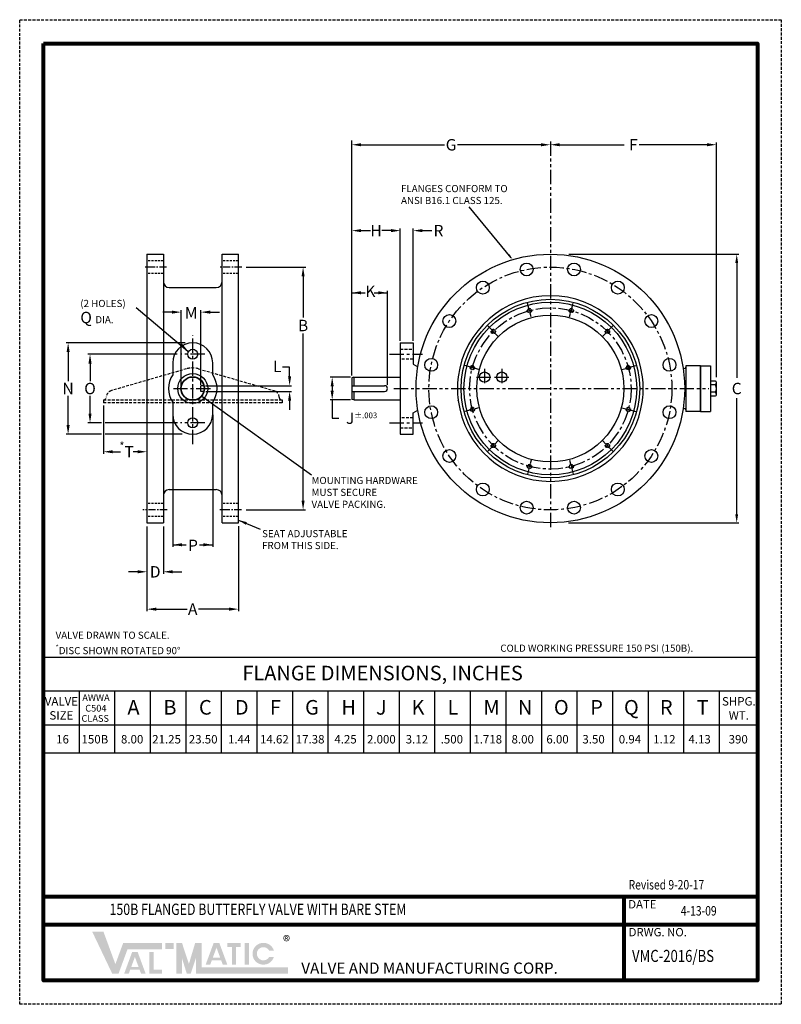
# Model space of a CAD drawing. Units: inches. Extents: x 11.5 to 78.1, y 11.3 to 97.5.
import ezdxf

# ---------------------------------------------------------------- set-up
doc = ezdxf.new("R2010")
doc.units = ezdxf.units.IN
doc.header["$MEASUREMENT"] = 0
for name, pattern in [('CENTER', [2, 1.25, -0.25, 0.25, -0.25]), ('HIDDEN', [0.375, 0.25, -0.125]), ('PHANTOM', [2.5, 1.25, -0.25, 0.25, -0.25, 0.25, -0.25])]:
    doc.linetypes.add(name, pattern=pattern)
for name, color, linetype in [('CENTERLINES', 2, 'CENTER'), ('DIMLINES', 4, 'Continuous'), ('HATCHLINES', 2, 'Continuous'), ('HIDDENLINES', 3, 'HIDDEN'), ('PHANTOMLINES', 1, 'PHANTOM'), ('TITLEBOX-BORDER', 3, 'Continuous')]:
    doc.layers.add(name, color=color, linetype=linetype)
doc.styles.add('ROMAND', font='romand', dxfattribs={"height": 0.09300000000000001})
doc.styles.add('ROMANS', font='romans', dxfattribs={"height": 0.5})

msp = doc.modelspace()

# ---------------------------------------------------------------- hatches: boundary and pattern name
h = msp.add_hatch(color=7)
h.paths.add_polyline_path([(24.9210393618921, 16.70831860399363), (24.18798842730226, 16.70831860399363), (24.18798842730226, 16.16097390616658), (24.9210393618921, 16.16097390616658)])
h.paths.add_polyline_path([(22.81279228761344, 14.00041574415418), (22.81279228761344, 15.89624039897356), (23.18971589467959, 15.89624039897356), (23.18971589467959, 14.37632071891454), (23.92322213195861, 14.37632071891454), (23.92322213195861, 14.00041574415418)])
h.paths.add_polyline_path([(21.85963981042407, 14.6045443552551), (21.21767500405515, 14.60454435525509), (21.53832793005026, 15.47532383915071)], flags=16)
h.paths.add_polyline_path([(20.99530115556735, 14.00065594719794), (20.59534124070036, 14.00065594719794), (21.29357627719056, 15.89681436467023), (21.78285885710027, 15.89681436467023), (22.48252879406182, 14.00065594719793), (22.08362299196473, 14.00065594719792), (21.94908215288103, 14.36214884621739), (21.12841609217392, 14.36214884621739)])
h.paths.add_polyline_path([(19.55422050732138, 14.01170570093056), (17.80910585033818, 17.67696037387959), (18.79099207643573, 17.67696037387959), (19.83111059083537, 14.84533844864156), (20.51456011421351, 16.69955912775983), (23.91597477775261, 16.69955912775983), (23.91597477775261, 16.1522144299328), (20.89562510893905, 16.15221442993279), (20.10741133063311, 14.01170570093056)])
h = msp.add_hatch(color=7)
edge = h.paths.add_edge_path()
edge.add_line((33.69645727445128, 15.48008082173608), (33.29057236145829, 15.48008082173608))
edge.add_arc((32.78144228722095, 15.75375317064962), 0.5780224797123121, 28.259333512962996, 331.74066648703626, ccw=False)
edge.add_line((33.29057236145828, 16.02742551956314), (33.69645727445125, 16.02742551956315))
edge.add_arc((32.78144228722095, 15.75375317064962), 0.9550649095302082, 16.65142785001835, 343.3485721499813)
h.paths.add_polyline_path([(31.133549122567, 14.80027215385617), (31.133549122567, 16.70831860399363), (31.51047272963315, 16.70831860399363), (31.5104727296331, 14.80027215385617)], flags=17)
h.paths.add_polyline_path([(29.61981898948349, 16.33091416483717), (29.61981898948347, 16.70831860399364), (30.79604236329864, 16.70831860399364), (30.79604236329864, 16.33091416483717), (30.39559171564606, 16.33091416483717), (30.39559171564606, 14.80168497995997), (30.0204343175241, 14.80168497995997), (30.02043431752413, 16.33091416483717)])
h.paths.add_polyline_path([(28.99694716403861, 15.41581246829288), (28.35498235766964, 15.41581246829288), (28.67563528366476, 16.2865919521885)], flags=16)
h.paths.add_polyline_path([(28.13260850918187, 14.81192406023573), (27.73264859431488, 14.81192406023573), (28.43088363080506, 16.70808247770803), (28.92016621071476, 16.70808247770803), (29.61983614767635, 14.81192406023571), (29.21977799953411, 14.8119240602357), (29.08638950649554, 15.17341695925519), (28.26572344578843, 15.17341695925518)], flags=17)
h.paths.add_polyline_path([(25.16538967342203, 14.02046517716435), (25.16538967342203, 16.70831860399363), (25.6540902964819, 16.70831860399363), (26.26496607530674, 14.8708042612885), (26.81242243711515, 16.70831860399364), (27.36454247719143, 16.70831860399364), (27.36454247719143, 14.5678098749914), (34.92191985448742, 14.5678098749914), (34.92191985448742, 14.02046517716435), (26.87584185413156, 14.02046517716435), (26.87584185413156, 15.37318850179406), (26.42330424276161, 14.02046517716435), (26.07409560680327, 14.02046517716435), (25.6540902964819, 15.37318850179406), (25.6540902964819, 14.02046517716435)])

# ---------------------------------------------------------------- linework, layer by layer
at = {"color": 2, "linetype": 'HIDDEN'}
msp.add_line((11.46131113596129, 97.49791099326943), (78.08098007148554, 97.49791099326939), dxfattribs=at)
for p, q in [((40.51085160557655, 66.35587719428318), (40.51085160557655, 86.91478503920618)), ((41.32285160557655, 86.55181676241074), (48.60611749173802, 86.55181676241074)), ((57.06805162501465, 86.55181676241074), (49.74498890794621, 86.55181676241074)), ((58.69205162501465, 86.55599012609662), (64.35025341101226, 86.55599012609662)), ((71.58984852476905, 86.55599012609662), (65.64004417497102, 86.55599012609662)), ((72.40184852476905, 66.20021963723516), (72.40184852476905, 86.73599012609662)), ((54.4449298810822, 76.66704332034243), (50.78124896587974, 81.12340906076565)), ((41.32285160557655, 79.03866812992851), (42.13485160557654, 79.03866812992851)), ((43.94305162501465, 79.03866812992851), (43.13105162501465, 79.03866812992851)), ((44.75505162501465, 69.40659530297162), (44.75505162501465, 79.21866812992852)), ((44.75505162501465, 69.40659530297162), (44.75505162501465, 79.21866812992852)), ((45.88005162501465, 69.39749155158455), (45.88005162501465, 79.21866812992852)), ((46.69205162501465, 79.03866812992851), (47.50405162501465, 79.03866812992851)), ((22.59570305513063, 76.9695106483694), (22.59570305513063, 53.46951064836939)), ((22.59570305513063, 76.9695106483694), (24.03320305513063, 76.9695106483694)), ((24.03320305513063, 76.9695106483694), (24.03320305513063, 55.87576064836939)), ((29.15820305513063, 76.9695106483694), (30.59570305513063, 76.9695106483694)), ((29.15820305513063, 55.87576064836939), (29.15820305513063, 76.96951064836941)), ((30.59570305513063, 53.46951064836939), (30.59570305513063, 76.96951064836941)), ((59.49250425016515, 76.9695106483694), (74.36074578700986, 76.9695106483694)), ((31.28350255616294, 75.8445106483694), (36.49958807083556, 75.84451064836938)), ((74.18074578700987, 76.2195106483694), (74.18074578700987, 66.15427535510668)), ((36.24949455056912, 75.03251064836938), (36.24949455056912, 71.44457138266546)), ((24.53320305513063, 74.0632606483694), (28.65820305513063, 74.0632606483694)), ((40.51303727105778, 73.59872255149656), (41.66831586317375, 73.59872255149656)), ((42.48031586317374, 73.59872255149656), (43.63559445528971, 73.59872255149656)), ((43.63559445528971, 65.55448585873725), (43.63559445528971, 73.77872255149657)), ((21.65628895276442, 72.30171887049454), (26.17193248582604, 68.49631893837227)), ((24.78370305513063, 71.90526595569617), (23.97170305513064, 71.90526595569617)), ((25.59570305513064, 65.36233645684399), (25.59570305513063, 72.08526595569617)), ((27.31370305513064, 65.5320106483694), (27.31370305513064, 72.08526595569617)), ((28.12570305513064, 71.90526595569617), (28.93770305513064, 71.90526595569617)), ((36.24949455056912, 55.40651064836939), (36.24949455056912, 70.03652615223075)), ((25.92222137923653, 69.2195106483694), (15.51625221596891, 69.2195106483694)), ((44.75505162501465, 69.2195106483694), (44.75505162501465, 61.21951064836941)), ((44.75505162501465, 69.2195106483694), (45.88005162501465, 69.2195106483694)), ((45.88005162501465, 69.2195106483694), (45.88005162501465, 67.3445106483694)), ((15.69625221596891, 68.4075106483694), (15.69625221596891, 65.8607801366781)), ((25.24715653021769, 68.2195106483694), (17.43330016249599, 68.2195106483694)), ((17.61330016249599, 67.4075106483694), (17.61330016249599, 65.85450659929413)), ((45.88005162501465, 67.3445106483694), (46.28339891196816, 67.1116379836699)), ((71.00505162501466, 67.2195106483694), (69.72375162501467, 67.2195106483694)), ((69.72375162501467, 67.2195106483694), (69.72375162501467, 67.0945106483694)), ((71.00505162501466, 63.21951064836939), (71.00505162501466, 67.2195106483694)), ((71.00505162501466, 67.2195106483694), (71.00505162501466, 63.21951064836939)), ((71.00505162501466, 67.2195106483694), (71.00505162501466, 63.21951064836939)), ((71.00505162501466, 67.2195106483694), (71.88005162501466, 67.2195106483694)), ((71.88005162501466, 67.2195106483694), (71.88005162501466, 63.21951064836939)), ((35.07238778121785, 67.09351064836937), (34.43552357886665, 67.09351064836937)), ((35.07238778121785, 66.28151064836938), (35.07238778121785, 67.09351064836937)), ((69.4990016636369, 66.9695106483694), (69.59875162501467, 66.9695106483694)), ((69.72375162501467, 67.1570106483694), (69.72375162501467, 63.34451064836939)), ((40.38465488580425, 66.2195106483694), (38.6156020795624, 66.2195106483694)), ((40.69835160557655, 66.2195106483694), (40.51085160557655, 66.16927017478855)), ((40.51085160557655, 66.16927017478856), (40.51085160557655, 64.26975112195024)), ((40.69835160557655, 66.2195106483694), (40.69835160557655, 65.4695106483694)), ((40.69835160557655, 66.2195106483694), (44.75505162501465, 66.2195106483694)), ((49.82124885668134, 66.25501064836939), (49.82124885668134, 66.23901064836939)), ((65.93885439334795, 66.25501064836938), (65.93885439334795, 66.23901064836936)), ((71.00505162501466, 66.16927017478858), (71.00505162501466, 64.26975112195022)), ((27.72147249480503, 65.4695106483694), (35.22297210042723, 65.46951064836938)), ((27.7301047359656, 64.9695106483694), (35.23440808048076, 64.96951064836938)), ((38.7956020795624, 65.4075106483694), (38.7956020795624, 65.03151064836939)), ((40.51085160557658, 65.4695106483694), (43.38559445528971, 65.4695106483694)), ((40.51085160557658, 64.9695106483694), (43.38559445528971, 64.9695106483694)), ((40.69835160557655, 64.9695106483694), (40.69835160557655, 64.2195106483694)), ((15.69625221596891, 62.03151064836939), (15.69625221596891, 64.5747091860811)), ((17.61330016249599, 63.03151064836939), (17.61330016249599, 64.56843564869712)), ((22.59570305513063, 63.90701064836941), (22.59570305513063, 59.50687542863103)), ((27.37848066515738, 64.55552261788146), (36.97854956044273, 57.67614203977553)), ((35.07238778121785, 64.15751064836938), (35.07238778121785, 63.34551064836938)), ((40.38738144150523, 64.2195106483694), (38.6156020795624, 64.2195106483694)), ((38.7956020795624, 64.2195106483694), (38.7956020795624, 62.62355886536687)), ((40.69835160557655, 64.2195106483694), (40.51085160557655, 64.26975112195024)), ((40.69835160557655, 64.2195106483694), (44.75505162501465, 64.2195106483694)), ((49.82124885668134, 64.1840106483694), (49.82124885668134, 64.20001064836939)), ((65.93885439334795, 64.18401064836941), (65.93885439334795, 64.20001064836939)), ((74.18074578700987, 54.21951064836939), (74.18074578700987, 64.37393472356504)), ((18.78320305513063, 63.72611565093314), (18.78320305513063, 59.50687542863103)), ((24.84570305513063, 62.90701064836939), (24.84570305513063, 51.3649959463275)), ((28.34570305513063, 62.90701064836939), (28.34570305513063, 51.3649959463275)), ((45.88005162501465, 63.09451064836939), (46.28339891196816, 63.32738331306891)), ((45.88005162501465, 61.21951064836939), (45.88005162501465, 63.09451064836938)), ((69.4990016636369, 63.46951064836939), (69.59875162501467, 63.46951064836939)), ((69.72375162501467, 63.34451064836939), (69.72375162501467, 63.21951064836939)), ((71.00505162501466, 63.21951064836939), (69.72375162501467, 63.21951064836939)), ((71.00505162501466, 63.21951064836939), (71.88005162501466, 63.21951064836939)), ((18.62776659311202, 62.21951064836939), (17.43330016249599, 62.21951064836939)), ((25.2610136726322, 62.21951064836939), (18.93863951714924, 62.21951064836939)), ((38.7956020795624, 62.62355886536687), (39.36834393866184, 62.62355886536687)), ((18.62776659311202, 61.21951064836939), (15.51625221596891, 61.21951064836939)), ((25.67352060956136, 61.21951064836939), (18.93863951714924, 61.21951064836939)), ((44.75505162501465, 61.21951064836939), (45.88005162501465, 61.21951064836939)), ((19.59520305513064, 59.68687542863103), (20.26443496892205, 59.68687542863103)), ((21.78370305513063, 59.68687542863103), (21.37770305513063, 59.68687542863103)), ((24.53320305513063, 56.37576064836939), (28.65820305513063, 56.37576064836939)), ((24.03320305513063, 55.87576064836939), (24.03320305513063, 53.46951064836939)), ((29.15820305513063, 53.46951064836939), (29.15820305513063, 55.87576064836939)), ((31.25917638004825, 54.59451064836939), (36.44726671859235, 54.59451064836939)), ((22.59570305513063, 53.46951064836939), (24.03320305513063, 53.46951064836939)), ((29.15820305513063, 53.46951064836939), (30.59570305513063, 53.46951064836939)), ((30.59252592123877, 53.70731066608748), (32.50063620135759, 52.9072575447443)), ((59.4767940755375, 53.46951064836939), (74.36074578700986, 53.46951064836939)), ((22.59570305513063, 53.15949150768733), (22.59570305513063, 49.00161284280166)), ((22.59570305513063, 53.15949150768733), (22.59570305513063, 45.73253765939126)), ((24.03320305513063, 53.150796027761), (24.03320305513063, 49.00161284280166)), ((30.59570305513063, 53.16818698761369), (30.59570305513063, 45.73253765939126)), ((24.84570305513063, 51.5449959463275), (26.02926272259151, 51.5449959463275)), ((27.20243959960101, 51.5449959463275), (28.34570305513063, 51.5449959463275)), ((21.78370305513063, 49.18161284280166), (20.97170305513064, 49.18161284280166)), ((24.84520305513064, 49.18161284280166), (25.65720305513063, 49.18161284280166)), ((23.40770305513064, 45.91253765939126), (26.10798935769424, 45.91253765939126)), ((29.78370305513063, 45.91253765939126), (27.08854567708033, 45.91253765939126)), ((13.53925982994892, 41.70358983377559), (75.97400110159012, 41.70358983377559)), ((13.53925982994892, 38.75132392157146), (75.97400110159012, 38.75132392157146)), ((16.65016083050216, 38.75132392157146), (16.65016083050216, 33.33883641586387)), ((19.76106183105541, 38.75132392157146), (19.76106183105541, 33.33883641586387)), ((22.87196283160865, 38.75132392157146), (22.87196283160865, 33.33883641586387)), ((25.9828638321619, 38.75132392157146), (25.9828638321619, 33.33883641586387)), ((29.09376483271514, 38.75132392157146), (29.09376483271514, 33.33883641586387)), ((32.20466583326839, 38.75132392157146), (32.20466583326839, 33.33883641586387)), ((35.31556683382163, 38.75132392157146), (35.31556683382163, 33.33883641586387)), ((38.42646783437489, 38.75132392157146), (38.42646783437489, 33.33883641586387)), ((41.53736883492812, 38.75132392157146), (41.53736883492812, 33.33883641586387)), ((44.64826983548138, 38.75132392157146), (44.64826983548138, 33.33883641586387)), ((47.75917083603461, 38.75132392157146), (47.75917083603461, 33.33883641586387)), ((50.87007183658786, 38.75132392157146), (50.87007183658786, 33.33883641586387)), ((53.9809728371411, 38.75132392157146), (53.9809728371411, 33.33883641586387)), ((57.09187383769434, 38.75132392157146), (57.09187383769434, 33.33883641586387)), ((60.20277483824756, 38.75132392157146), (60.20277483824756, 33.33883641586387)), ((63.31367583880078, 38.75132392157146), (63.31367583880078, 33.33883641586387)), ((66.424576839354, 38.75132392157146), (66.424576839354, 33.33883641586387)), ((69.53547783990726, 38.75132392157146), (69.53547783990726, 33.33883641586387)), ((72.64637884046046, 38.75132392157146), (72.64637884046046, 33.33883641586387)), ((13.53925982994892, 35.79905800936733), (75.97400110159012, 35.79905800936733)), ((13.53925982994892, 33.33883641586387), (75.97400110159012, 33.33883641586387))]:
    msp.add_line(p, q)
at = {"linetype": 'CENTER', "ltscale": 0.5}
for p, q in [((24.30393706480498, 75.84451064836938), (22.35448392737908, 75.84451064836938)), ((30.883672821164, 75.8445106483694), (28.91074566311983, 75.84451064836938)), ((24.35361379854163, 54.59451064836938), (22.22882518042888, 54.59451064836938)), ((30.85296701754066, 54.59451064836939), (28.88441303261379, 54.59451064836938))]:
    msp.add_line(p, q, dxfattribs=at)
at = {"linetype": 'HIDDEN', "ltscale": 0.75}
for p, q in [((24.03320305513063, 76.40701064836938), (22.59570305513063, 76.40701064836938)), ((30.59570305513063, 76.4070106483694), (29.15820305513064, 76.40701064836938)), ((24.03320305513063, 75.28201064836938), (22.59570305513063, 75.28201064836938)), ((30.59570305513063, 75.28201064836938), (29.15820305513064, 75.28201064836938)), ((24.03320305513063, 55.15701064836938), (22.59570305513063, 55.15701064836938)), ((30.59570305513063, 55.15701064836939), (29.15820305513064, 55.15701064836938)), ((24.03320305513063, 54.03201064836938), (22.59570305513063, 54.03201064836938)), ((30.59570305513063, 54.03201064836938), (29.15820305513064, 54.03201064836938))]:
    msp.add_line(p, q, dxfattribs=at)
at = {"linetype": 'HIDDEN'}
for p, q in [((44.75505162501465, 68.6570106483694), (45.88005162501465, 68.6570106483694)), ((45.88005162501465, 67.7820106483694), (44.75505162501465, 67.7820106483694)), ((45.88005162501465, 62.65701064836939), (44.75505162501465, 62.65701064836939)), ((44.75505162501465, 61.78201064836939), (45.88005162501465, 61.78201064836939))]:
    msp.add_line(p, q, dxfattribs=at)
at = {"color": 7}
for p, q in [((24.84570305513063, 67.4695106483694), (24.84570305513063, 66.42496699349351)), ((28.34570305513063, 66.42496699349351), (28.34570305513063, 67.4695106483694)), ((27.31370305513064, 64.9695106483694), (27.31370305513064, 65.4695106483694)), ((27.56394889168249, 65.4695106483694), (27.31370305513064, 65.4695106483694)), ((27.56394889168249, 64.9695106483694), (27.31370305513064, 64.9695106483694)), ((24.84570305513063, 64.01405430324527), (24.84570305513063, 62.96951064836939)), ((28.34570305513063, 62.96951064836939), (28.34570305513063, 64.01405430324527))]:
    msp.add_line(p, q, dxfattribs=at)
at = {"color": 7, "lineweight": 80}
for p, q in [((76.00888942971166, 20.73281712302155), (13.53340177773515, 20.73281712302155)), ((64.34325919477665, 13.40230777712349), (64.34325919477665, 20.73281712302155)), ((76.00888942971163, 18.28931400772219), (13.53340177773515, 18.28931400772219))]:
    msp.add_line(p, q, dxfattribs=at)
msp.add_lwpolyline([(13.53340177773515, 95.4258203514955), (76.00888942971163, 95.42582035149553), (76.00888942971163, 13.40230777712349), (13.53340177773515, 13.40230777712349)], close=True, dxfattribs=at)
for centre, radius in [((57.88005162501465, 65.2195106483694), 11.75), ((55.80721695359329, 75.64035425265372), 0.5625), ((59.95288629643601, 75.64035425265371), 0.5625), ((51.97711789918136, 74.05387527908393), 0.5625), ((63.78298535084792, 74.05387527908395), 0.5625), ((49.04568699430011, 71.12244437420269), 0.5625), ((66.71441625572919, 71.12244437420266), 0.5625), ((47.45920802073032, 67.29234531979077), 0.5625), ((68.30089522929899, 67.29234531979075), 0.5625), ((47.45920802073031, 63.14667597694803), 0.5625), ((68.30089522929899, 63.14667597694802), 0.5625), ((49.04568699430009, 59.31657692253613), 0.5625), ((66.71441625572919, 59.31657692253612), 0.5625), ((51.97711789918136, 56.38514601765486), 0.5625), ((63.78298535084794, 56.38514601765485), 0.5625), ((55.80721695359326, 54.79866704408508), 0.5625), ((59.95288629643601, 54.79866704408508), 0.5625)]:
    msp.add_circle(centre, radius)
at = {"linetype": 'CENTER'}
msp.add_circle((57.88005162501465, 65.2195106483694), 10.625, dxfattribs=at)
at = {"color": 7}
for centre, radius in [((57.88005162501465, 65.2195106483694), 7.8125), ((57.88005162501465, 65.2195106483694), 7.555), ((57.88005162501465, 65.2195106483694), 6.427), ((56.0521421189781, 72.04136179653594), 0.15625), ((59.70796113105123, 72.04136179653594), 0.15625), ((52.88610998288467, 70.2134522904994), 0.15625), ((62.87399326714466, 70.21345229049939), 0.15625), ((26.59570305513063, 68.2195106483694), 0.4375), ((26.59570305513063, 65.2195106483694), 1.312499999999993), ((51.05820047684812, 67.04742015440596), 0.15625), ((52.13005162501465, 66.2195106483694), 0.449), ((53.63005162501465, 66.2195106483694), 0.449), ((64.70190277318119, 67.04742015440594), 0.15625), ((26.59570305513063, 65.2195106483694), 1.0355), ((26.59570305513063, 65.2195106483694), 1.0195), ((26.59570305513063, 65.2195106483694), 1.0025), ((51.05820047684812, 63.39160114233283), 0.15625), ((64.70190277318119, 63.39160114233283), 0.15625), ((26.59570305513063, 62.21951064836939), 0.4375), ((52.88610998288467, 60.22556900623941), 0.15625), ((62.87399326714463, 60.2255690062394), 0.15625), ((56.0521421189781, 58.39765950020285), 0.15625), ((59.7079611310512, 58.39765950020285), 0.15625)]:
    msp.add_circle(centre, radius, dxfattribs=at)
for centre, radius, start, end in [((24.53320305513063, 74.5632606483694), 0.5, 180.0000000000003, 270), ((28.65820305513063, 74.5632606483694), 0.5, 270, 0), ((57.88005162501465, 65.2195106483694), 8.125057680342739, 7.321987854362106, 172.6780121456377), ((69.59875162501467, 67.0945106483694), 0.125, 270, 0), ((57.88005162501465, 65.2195106483694), 8.125057680342739, 172.7917531312503, 187.2082468687497), ((57.88005162501465, 65.2195106483694), 8.125057680342739, 352.7917531312501, 7.208246868749403), ((43.38559445528971, 65.2195106483694), 0.25, 270, 90), ((57.88005162501465, 65.2195106483694), 8.125057680342739, 187.3219878543618, 352.6780121456377), ((69.59875162501467, 63.34451064836939), 0.125, 0, 90), ((24.53320305513063, 55.87576064836939), 0.5, 90, 179.9999999999997), ((28.65820305513063, 55.87576064836939), 0.5, 0, 90)]:
    msp.add_arc(centre, radius, start, end)
for centre, radius, start, end in [((26.59570305513063, 67.4695106483694), 1.75, 0, 180), ((26.59570305513063, 65.2195106483694), 2.125, 145.4396782200024, 214.5603217799976), ((26.59570305513063, 65.2195106483694), 2.125, 325.4396782200024, 34.56032177999759), ((26.59570305513063, 62.96951064836939), 1.75, 180, 0)]:
    msp.add_arc(centre, radius, start, end, dxfattribs=at)
for points in [[(41.32285160557655, 86.68715009574407), (41.32285160557655, 86.4164834290774), (40.51085160557655, 86.55181676241074)], [(57.06805162501465, 86.68715009574407), (57.06805162501465, 86.4164834290774), (57.88005162501465, 86.55181676241074)], [(58.69205162501465, 86.69132345942995), (58.69205162501465, 86.42065679276328), (57.88005162501465, 86.55599012609662)], [(71.58984852476905, 86.69132345942995), (71.58984852476905, 86.42065679276328), (72.40184852476905, 86.55599012609662)], [(41.32285160557655, 79.17400146326185), (41.32285160557655, 78.90333479659517), (40.51085160557655, 79.03866812992851)], [(43.94305162501465, 79.17400146326185), (43.94305162501465, 78.90333479659517), (44.75505162501465, 79.03866812992851)], [(46.69205162501465, 79.17400146326185), (46.69205162501465, 78.90333479659517), (45.88005162501465, 79.03866812992851)], [(54.31488711072794, 76.96803345140313), (54.18632657724841, 76.8622192103067), (54.5680495672774, 76.52944473041634)], [(74.05574578700987, 76.2195106483694), (74.30574578700987, 76.2195106483694), (74.18074578700987, 76.9695106483694)], [(36.11416121723579, 75.03251064836938), (36.38482788390246, 75.03251064836938), (36.24949455056913, 75.84451064836938)], [(41.32285160557655, 73.7340558848299), (41.32285160557655, 73.46338921816323), (40.51085160557655, 73.59872255149656)], [(42.82359445528971, 73.7340558848299), (42.82359445528971, 73.46338921816323), (43.63559445528971, 73.59872255149656)], [(24.78370305513063, 72.0405992890295), (24.78370305513063, 71.76993262236283), (25.59570305513063, 71.90526595569617)], [(28.12570305513064, 72.0405992890295), (28.12570305513064, 71.76993262236283), (27.31370305513064, 71.90526595569617)], [(15.56091888263558, 68.4075106483694), (15.83158554930225, 68.4075106483694), (15.69625221596891, 69.2195106483694)], [(25.65949042873172, 69.16160225162338), (25.46205618727636, 68.94138296100613), (26.22143117985579, 68.45918988194865)], [(17.47796682916266, 67.4075106483694), (17.74863349582932, 67.4075106483694), (17.61330016249599, 68.2195106483694)], [(34.93705444788451, 66.28151064836938), (35.20772111455118, 66.28151064836938), (35.07238778121785, 65.46951064836938)], [(38.66026874622906, 65.4075106483694), (38.93093541289574, 65.4075106483694), (38.7956020795624, 66.2195106483694)], [(34.93705444788451, 64.15751064836938), (35.20772111455118, 64.15751064836938), (35.07238778121785, 64.96951064836938)], [(38.66026874622906, 65.03151064836939), (38.93093541289574, 65.03151064836939), (38.7956020795624, 64.2195106483694)], [(27.62261448224009, 64.29552604421025), (27.69519128885162, 64.39109071938928), (27.37220886000878, 64.56103880163435)], [(17.47796682916266, 63.03151064836939), (17.74863349582932, 63.03151064836939), (17.61330016249599, 62.21951064836939)], [(15.56091888263558, 62.03151064836939), (15.83158554930225, 62.03151064836939), (15.69625221596891, 61.21951064836939)], [(19.59520305513064, 59.82220876196436), (19.59520305513064, 59.55154209529769), (18.78320305513063, 59.68687542863103)], [(21.78370305513063, 59.82220876196436), (21.78370305513063, 59.55154209529769), (22.59570305513063, 59.68687542863103)], [(36.11416121723579, 55.40651064836939), (36.38482788390246, 55.40651064836939), (36.24949455056912, 54.59451064836939)], [(31.33220003609543, 53.5312220412107), (31.23510782722422, 53.300846037737), (30.59252592123877, 53.70731066608748)], [(74.05574578700987, 54.21951064836939), (74.30574578700987, 54.21951064836939), (74.18074578700987, 53.46951064836939)], [(25.65770305513064, 51.68032927966084), (25.65770305513064, 51.40966261299417), (24.84570305513063, 51.5449959463275)], [(27.53370305513063, 51.68032927966084), (27.53370305513063, 51.40966261299417), (28.34570305513063, 51.5449959463275)], [(21.78370305513063, 49.31694617613499), (21.78370305513063, 49.04627950946832), (22.59570305513063, 49.18161284280166)], [(24.84520305513064, 49.31694617613499), (24.84520305513064, 49.04627950946832), (24.03320305513063, 49.18161284280166)], [(23.40770305513064, 46.0478709927246), (23.40770305513064, 45.77720432605793), (22.59570305513063, 45.91253765939126)], [(29.78370305513063, 46.0478709927246), (29.78370305513063, 45.77720432605793), (30.59570305513063, 45.91253765939126)]]:
    msp.add_solid(points)
at = {"layer": 'CENTERLINES', "color": 7}
for p, q in [((55.99343622714724, 72.2604551675525), (55.87561930778059, 72.70015389662004)), ((59.76666702288212, 72.26045516755248), (59.88448394224874, 72.70015389662002)), ((56.07156929805779, 71.96885857716285), (56.03221637636477, 72.11572568034752)), ((56.20215170335532, 71.48151840601797), (56.1137221478722, 71.81154199997165)), ((59.55795154667401, 71.48151840601795), (59.64638110215713, 71.81154199997164)), ((59.68853395197151, 71.96885857716285), (59.72788687366457, 72.11572568034751)), ((52.72572250369904, 70.37383976968505), (52.40384069399811, 70.69572157938595)), ((63.03438074633029, 70.37383976968502), (63.35626255603119, 70.69572157938595)), ((26.59570305513063, 60.34088613502388), (26.59570305513063, 69.85595206651283)), ((52.93918602317807, 70.16037625020599), (52.83167184168644, 70.26789043169762)), ((53.29594378902544, 69.80361848435862), (53.05434975055487, 70.04521252282919)), ((62.46415946100387, 69.8036184843586), (62.70575349947443, 70.04521252282919)), ((62.82091722685123, 70.16037625020599), (62.92843140834287, 70.26789043169761)), ((27.6560608158975, 68.2195106483694), (25.53534529436377, 68.2195106483694)), ((43.81684207879884, 68.2195106483694), (46.7019299523981, 68.2195106483694)), ((50.83910710583154, 67.10612604623685), (50.39940837676402, 67.2239429656035)), ((64.92099614419777, 67.10612604623682), (65.36069487326529, 67.22394296560347)), ((51.13070369622118, 67.02799297532627), (50.98383659303652, 67.06734589701931)), ((51.61804386736608, 66.89741057002877), (51.28802027341239, 66.98584012551186)), ((52.13005162501465, 66.93934394092825), (52.13005162501465, 65.49967735581053)), ((53.63005162501465, 66.93934394092825), (53.63005162501465, 65.49967735581053)), ((64.14205938266323, 66.89741057002874), (64.47208297661692, 66.98584012551186)), ((64.62939955380813, 67.02799297532627), (64.77626665699279, 67.0673458970193)), ((51.41021833245579, 66.2195106483694), (52.86812688256702, 66.2195106483694)), ((53.00709841254146, 66.2195106483694), (54.34988491757351, 66.2195106483694)), ((24.90216214484099, 65.2195106483694), (28.32547074242541, 65.2195106483694)), ((50.83910710583154, 63.33289525050195), (50.39940837676402, 63.2150783311353)), ((51.13070369622118, 63.41102832141252), (50.98383659303652, 63.37167539971949)), ((51.61804386736608, 63.54161072671003), (51.28802027341239, 63.45318117122693)), ((64.14205938266323, 63.54161072671002), (64.47208297661692, 63.45318117122692)), ((64.62939955380813, 63.41102832141252), (64.77626665699279, 63.37167539971948)), ((64.92099614419774, 63.33289525050193), (65.36069487326529, 63.2150783311353)), ((27.6560608158975, 62.21951064836939), (25.53534529436377, 62.21951064836939)), ((43.81684207879884, 62.21951064836939), (46.7019299523981, 62.21951064836941)), ((53.29594378902544, 60.63540281238019), (53.05434975055487, 60.39380877390961)), ((62.46415946100387, 60.63540281238016), (62.70575349947443, 60.3938087739096)), ((52.72572250369901, 60.06518152705377), (52.40384069399811, 59.74329971735285)), ((52.93918602317807, 60.27864504653282), (52.83167184168644, 60.17113086504119)), ((62.82091722685123, 60.2786450465328), (62.92843140834287, 60.17113086504116)), ((63.03438074633029, 60.06518152705374), (63.35626255603119, 59.74329971735284)), ((56.20215170335529, 58.95750289072082), (56.11372214787217, 58.62747929676713)), ((59.55795154667401, 58.95750289072082), (59.64638110215713, 58.62747929676713)), ((55.99343622714718, 58.17856612918631), (55.87561930778056, 57.73886740011876)), ((56.07156929805776, 58.47016271957594), (56.03221637636474, 58.32329561639126)), ((59.68853395197151, 58.47016271957594), (59.72788687366454, 58.32329561639126)), ((59.7666670228821, 58.17856612918629), (59.88448394224874, 57.73886740011875))]:
    msp.add_line(p, q, dxfattribs=at)
msp.add_circle((57.88005162501465, 65.2195106483694), 7.0625, dxfattribs=at)
at = {"layer": 'DIMLINES', "color": 0, "linetype": 'Continuous'}
for p, q in [((72.33632618252047, 65.53610661226672), (71.94255863320414, 65.53574332177529)), ((72.33661125012073, 64.90359981869243), (71.94314218460204, 64.90323680358257))]:
    msp.add_line(p, q, dxfattribs=at)
for points in [[(72.32133457267463, 65.85168241330949), (71.88005162501466, 65.8513326854707), (71.88005162501466, 64.58768861126809), (72.32250041246394, 64.58803833910689)], [(72.40286608509821, 64.66849480805836), (72.40184852476905, 65.77142000573095)]]:
    msp.add_lwpolyline(points, dxfattribs=at)
for centre, radius, start, end in [((72.32140869135392, 65.77134579182813), 0.08043999319568906, 359.9516327184534, 92.9573997095195), ((71.6119764099558, 65.21920538357294), 0.7903812524120036, 336.4650740443058, 23.63739162851916), ((71.61139349006116, 65.85102742067427), 0.7903812524120036, 336.5192055726338, 355.6262329255725), ((72.32242625168307, 64.66842059415559), 0.08043999319568906, 270.0528611512744, 0.05286115127412286), ((71.61255932985048, 64.58738334647164), 0.7903812524120036, 4.482017041509498, 23.61195171703486)]:
    msp.add_arc(centre, radius, start, end, dxfattribs=at)
at = {"layer": 'HATCHLINES'}
msp.add_line((49.82156538258268, 64.18155024959152), (49.82156538258268, 64.18155024959152), dxfattribs=at)
at = {"layer": 'HIDDENLINES'}
for p, q in [((26.06046853322772, 66.94354479244105), (19.48363851347064, 65.03754893434551)), ((27.10246646311976, 66.94407114830737), (33.70717958315497, 65.0372255575182)), ((18.78320305513063, 64.21951064836941), (18.78320305513063, 63.96951064836941)), ((18.78320305513063, 64.21951064836941), (18.78320305513063, 64.21951064836941)), ((18.78320305513063, 64.21951064836941), (34.40820305513063, 64.2195106483694)), ((34.40820305513063, 63.96951064836939), (18.78320305513063, 63.96951064836941)), ((33.74492441672027, 64.2195106483694), (33.74492441672027, 64.2195106483694)), ((34.40820305513065, 64.2195106483694), (34.40820305513063, 63.96951064836939))]:
    msp.add_line(p, q, dxfattribs=at)
at = {"layer": 'HIDDENLINES', "color": 7}
for centre in [(56.0521421189781, 72.04136179653594), (59.70796113105123, 72.04136179653594), (52.88610998288467, 70.2134522904994), (62.87399326714466, 70.21345229049939), (51.05820047684812, 67.04742015440596), (64.70190277318119, 67.04742015440594), (51.05820047684812, 63.39160114233283), (64.70190277318119, 63.39160114233283), (52.88610998288467, 60.22556900623941), (62.87399326714463, 60.2255690062394), (56.0521421189781, 58.39765950020285), (59.7079611310512, 58.39765950020285)]:
    msp.add_circle(centre, 0.1875, dxfattribs=at)
at = {"layer": 'HIDDENLINES'}
for centre, radius, start, end in [((26.5823773388786, 65.14264607275022), 1.875, 73.89605137054502, 106.1618335181508), ((19.65760811535427, 64.43724936111524), 0.625, 106.1618335181508, 177.8870232552879), ((33.53381654174125, 64.43675053233248), 0.625, 2.145663067780803, 73.89605137054502), ((18.78320305513063, 64.46951064836941), 0.25, 270, 357.8870232552879), ((34.40820305513063, 64.4695106483694), 0.25, 182.1456630677808, 270)]:
    msp.add_arc(centre, radius, start, end, dxfattribs=at)
at = {"layer": 'PHANTOMLINES', "color": 7}
for p, q in [((57.88005162501465, 86.84531990719526), (57.88005162501465, 52.84366750973876)), ((44.19266376495571, 65.2195106483694), (71.73440251582772, 65.2195106483694))]:
    msp.add_line(p, q, dxfattribs=at)
at = {"layer": 'TITLEBOX-BORDER', "color": 2, "linetype": 'HIDDEN'}
for p, q in [((11.46131113596129, 11.33021713534963), (11.46131113596129, 97.49791099326943)), ((78.08098007148554, 97.49791099326943), (78.08098007148554, 11.33021713534963)), ((78.08098007148554, 11.33021713534963), (11.46131113596129, 11.33021713534963))]:
    msp.add_line(p, q, dxfattribs=at)

# ---------------------------------------------------------------- texts
at = {"style": 'ROMANS'}
msp.add_text('K', height=1, dxfattribs=at).set_placement((41.69182444844458, 73.23137828194768))
at = {"char_height": 1, "attachment_point": 5, "style": 'ROMANS'}
for s, insert in [('\\A1;G', (49.1954516152956, 86.55181676241074)), ('\\A1;F', (65.14095007489185, 86.55599012609662)), ('\\A1;H', (42.6329516152956, 79.03866812992851)), ('\\A1;R', (48.09239286266241, 79.03866812992851)), ('\\A1;M', (26.45991941158935, 71.8404037337977)), ('\\A1;B', (36.24949455056912, 70.73351064836939)), ('\\A1;L', (33.98782682985254, 67.15765464703522)), ('\\A1;N', (15.6962522159689, 65.2195106483694)), ('\\A1;O', (17.61330016249598, 65.2195106483694)), ('\\A1;C', (74.18074578700985, 65.21951064836941)), ('\\A1;J{\\H0.5x;%%P.003}', (41.36818222048195, 62.62134847216579)), ('\\A1;{\\H0.7x;\\S*^ ;}T', (20.81166311865929, 59.68687542863103)), ('\\A1;P', (26.61690271853146, 51.4903762638649)), ('\\A1;D', (23.31360895258081, 49.18161284280166)), ('\\A1;A', (26.59570305513063, 45.91253765939126))]:
    msp.add_mtext(s, dxfattribs=dict(at, insert=insert))
at = {"attachment_point": 1}
for s, insert, char_height, width in [('{\\Famgdt|c0;\\T0.85;FLANGES CONFORM TO\\PANSI B16.1 CLASS 125.}', (44.81868319690062, 83.03009632384033), 0.625, 10.36268338202967), ('{\\Famgdt|c0;(2 HOLES)\\P\\H1.6x;Q \\H0.625x;DIA.}', (16.76365810753971, 72.9771173770522), 0.625, 4.824241619510303), ('{\\Famgdt|c0;MOUNTING HARDWARE\\PMUST SECURE\\PVALVE PACKING.}', (36.98984387448667, 57.48632473684282), 0.625, 10.93812306569549), ('{\\Famgdt|c0;SEAT ADJUSTABLE\\PFROM THIS SIDE.}', (32.66538668221781, 52.8318016500799), 0.625, 8.74756440769238), ('{\\Famgdt|c0;VALVE DRAWN TO SCALE.}', (14.60298174512355, 43.94232591055029), 0.625, 12.37965629990066), ('\\A1;{\\Famgdt|c0;\\H0.7x;\\S*^ ;\\H1.42857x;DISC SHOWN ROTATED 90%%D}', (14.60298174512355, 42.80764451552326), 0.625, 15.55516077775389), ('{\\Famgdt|c0;COLD WORKING PRESSURE 150 PSI (150B).}', (53.49994973284334, 42.80764451552326), 0.625, 21.72167717565407), ('{\\Famgdt|c0;FLANGE DIMENSIONS, INCHES}', (30.94480069066567, 40.96082885804073), 1.279315228621795, 29.04196896143011), ('\\pxqc;{\\Famgdt|c0;\\T0.9;VALVE\\T1;\\PSIZE}', (14.22310257509116, 38.21426417956685), 0.7380664780510353, 1.772094280852419), ('AWWA', (16.93629403655135, 38.46177929105788), 0.5904531824408282, 2.844381794211062), ('{\\Famgdt|c0;A}', (20.8831015525741, 37.95990366013439), 1.279315228621795, 1.29871780414854), ('{\\Famgdt|c0;B}', (24.02859105682716, 37.95990366013439), 1.279315228621795, 1.29871780414854), ('{\\Famgdt|c0;C}', (27.14165224022553, 37.95990366013439), 1.279315228621795, 1.29871780414854), ('{\\Famgdt|c0;D}', (30.28714174447846, 37.95990366013439), 1.279315228621795, 1.29871780414854), ('{\\Famgdt|c0;F}', (33.34182957844785, 37.95990366013439), 1.279315228621795, 1.29871780414854), ('{\\Famgdt|c0;G}', (36.42246427015495, 37.95990366013439), 1.279315228621795, 1.29871780414854), ('{\\Famgdt|c0;H}', (39.60852644467753, 37.95990366013439), 1.279315228621795, 1.29871780414854), ('{\\Famgdt|c0;J}', (42.62430540925701, 37.95990366013439), 1.279315228621795, 1.29871780414854), ('{\\Famgdt|c0;K}', (45.73736659265536, 37.95990366013439), 1.279315228621795, 1.29871780414854), ('{\\Famgdt|c0;L}', (48.88285609690831, 37.95990366013439), 1.279315228621795, 1.29871780414854), ('{\\Famgdt|c0;M}', (52.02834560116134, 37.95990366013439), 1.279315228621795, 1.29871780414854), ('{\\Famgdt|c0;N}', (55.04412365115915, 37.95990366013439), 1.279315228621795, 1.29871780414854), ('{\\Famgdt|c0;O}', (58.18961315541209, 37.95990366013439), 1.279315228621795, 1.29871780414854), ('{\\Famgdt|c0;P}', (61.36753006593807, 37.95990366013439), 1.279315228621795, 1.29871780414854), ('{\\Famgdt|c0;Q}', (64.31845330338992, 37.95990366013439), 1.279315228621795, 1.29871780414854), ('{\\Famgdt|c0;R}', (67.46394280764285, 37.95990366013439), 1.279315228621795, 1.29871780414854), ('{\\Famgdt|c0;T}', (70.67428803902342, 37.95990366013439), 1.279315228621795, 1.29871780414854), ('\\pxqc;{\\Famgdt|c0;\\T0.9;SHPG.\\T1;\\PWT.}', (73.47955085949026, 38.21426417956685), 0.7380664780510353, 1.772094280852419), ('C504', (17.19571420131672, 37.53788335433643), 0.5904531824408282, 2.386041954085856), ('CLASS', (16.86637244177523, 36.64360979511515), 0.5904531824408282, 2.696707042161227), ('{\\Famgdt|c0;16}', (14.65064776049389, 34.8945805098734), 0.7380664780510353, 0.7651307604159372), ('{\\Famgdt|c0;150B}', (16.86862780007485, 34.8945805098734), 0.7380664780510353, 2.657822689580612), ('\\pxqc;{\\Famgdt|c0;8.00}', (19.80884951787412, 34.8945805098734), 0.7380664780510353, 2.974862411617007), ('{\\Famgdt|c0;\\T0.9;21.25}', (23.05150805271378, 34.8945805098734), 0.7380664780510353, 2.974862411617007), ('\\pxqc;{\\Famgdt|c0;\\T0.9;23.50}', (26.02281892397157, 34.8945805098734), 0.7380664780510353, 2.974862411617007), ('\\pxqc;{\\Famgdt|c0;1.44}', (29.17207558995845, 34.8945805098734), 0.7380664780510353, 2.974862411617007), ('\\pxqc;{\\Famgdt|c0;14.62}', (32.25210373715, 34.8945805098734), 0.7380664780510353, 2.974862411617007), ('\\pxqc;{\\Famgdt|c0;17.38}', (35.37921838187479, 34.8945805098734), 0.7380664780510353, 2.974862411617007), ('\\pxqc;{\\Famgdt|c0;4.25}', (38.47442327352928, 34.8945805098734), 0.7380664780510353, 2.974862411617007), ('\\pxqc;{\\Famgdt|c0;\\T0.9;2.000}', (41.61046057663621, 34.8945805098734), 0.7380664780510353, 2.974862411617007), ('\\pxqc;{\\Famgdt|c0;3.12}', (44.7192277992818, 34.8945805098734), 0.7380664780510353, 2.974862411617007), ('\\pxqc;{\\Famgdt|c0;.500}', (47.77345577558616, 34.8945805098734), 0.7380664780510353, 2.974862411617007), ('\\pxqc;{\\Famgdt|c0;\\T0.9;1.718}', (50.91004552144717, 34.8945805098734), 0.7380664780510353, 2.974862411617007), ('\\pxqc;{\\Famgdt|c0;8.00}', (53.97487061376271, 34.8945805098734), 0.7380664780510353, 2.974862411617007), ('\\pxqc;{\\Famgdt|c0;6.00}', (57.01993367343896, 34.8945805098734), 0.7380664780510353, 2.974862411617007), ('\\pxqc;{\\Famgdt|c0;3.50}', (60.17341377973428, 34.8945805098734), 0.7380664780510353, 2.974862411617007), ('\\pxqc;{\\Famgdt|c0;0.94}', (63.35473884530797, 34.8945805098734), 0.7380664780510353, 2.974862411617007), ('\\pxqc;{\\Famgdt|c0;1.12}', (66.36477756934202, 34.8945805098734), 0.7380664780510353, 2.974862411617007), ('\\pxqc;{\\Famgdt|c0;4.13}', (69.44693686862622, 34.8945805098734), 0.7380664780510353, 2.974862411617007), ('\\pxqc;{\\Famgdt|c0;390}', (72.82525733223136, 34.8945805098734), 0.7380664780510353, 2.974862411617007)]:
    msp.add_mtext(s, dxfattribs=dict(at, insert=insert, char_height=char_height, width=width))
at = {"color": 7, "attachment_point": 1}
for s, insert, char_height, width in [('{\\fHelvetica|b0|i0|c0|p34;\\W0.8;Revised 9-20-17}', (64.72523334557035, 22.20779026180395), 0.8276266803162576, 9.01207562783122), ('\\pxql;{\\fHelvetica|b0|i0|c0|p34;\\W0.8;\\T1.25;150B FLANGED BUTTERFLY VALVE WITH BARE STEM}', (19.31785174743991, 20.140133115081), 0.9931520163795099, 39.81791213566223), ('{\\fHelvetica|b0|i0|c0|p34;\\W0.8;4-13-09}', (69.29188892390975, 19.92580839242288), 0.8276266803162576, 4.311106838669954), ('{\\fArial|b0|i0|c0|p34;\\H1.08333x;\\C256;®}', (34.49413423974845, 17.32667114245053), 0.875, 10.9418392277774), ('{\\fHelvetica|b0|i0|c0|p34;\\W0.8;\\T1.1;VMC-2016/BS}', (65.02371819944396, 16.09169612080962), 1.054052847572593, 10.73253284517999)]:
    msp.add_mtext(s, dxfattribs=dict(at, insert=insert, char_height=char_height, width=width))
at = {"layer": 'TITLEBOX-BORDER', "color": 7, "style": 'ROMAND'}
for s, height, p in [('DATE', 0.7271865271130871, (64.6950736001518, 19.72199724501216)), ('DRWG. NO.', 0.7271865271130871, (64.72706259675789, 17.28017050408114)), ('VALVE AND MANUFACTURING CORP.', 0.9774012461197406, (36.0928385226455, 14.00662985139195))]:
    msp.add_text(s, height=height, dxfattribs=at).set_placement(p)

doc.saveas('drawing.dxf')
